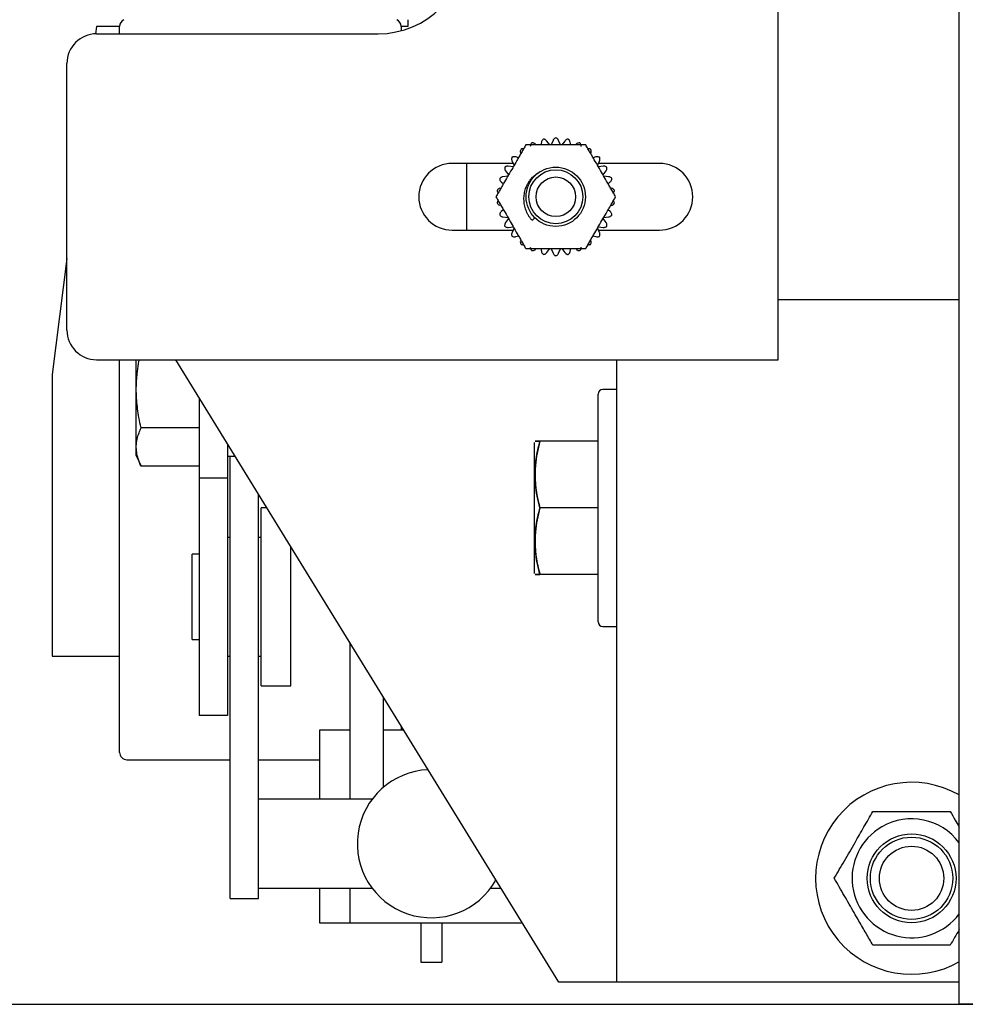
# Model space of a CAD drawing. Extents: x -325 to 414, y -91 to 242.
# Drawn here: x -302 to -298, y 47 to 51 of the extents above; entities that cross this region are included whole.
import ezdxf

# ---------------------------------------------------------------- set-up
doc = ezdxf.new("R2010")
doc.units = 0
doc.header["$LTSCALE"] = 10
doc.header["$MEASUREMENT"] = 0
doc.header["$PDMODE"] = 98
doc.layers.get('DEFPOINTS').update_dxf_attribs({"linetype": 'CONTINUOUS'})
for name, color, linetype in [('CAB', 7, 'CONTINUOUS'), ('DIM', 1, 'CONTINUOUS'), ('RAIL_HYDRO', 52, 'CONTINUOUS')]:
    doc.layers.add(name, color=color, linetype=linetype)
doc.styles.get("Standard").update_dxf_attribs({"font": 'SIMPLEX.shx', "width": 0.85})
doc.dimstyles.get("Standard").update_dxf_attribs({"dimscale": 16, "dimtxt": 0.09375, "dimasz": 0.09375, "dimexe": 0.0625, "dimexo": 0.0625, "dimgap": 0.0625, "dimtad": 0, "dimtih": 1, "dimtoh": 1, "dimdec": 4, "dimzin": 4, "dimdsep": 46, "dimtxsty": 'Standard', "dimcen": 0.0625, "dimadec": 0, "dimazin": 0, "dimtfac": 1, "dimtdec": 4, "dimtofl": 0, "dimtmove": 0, "dimatfit": 3, "dimfxl": 1, "dimtolj": 1, "dimtzin": 0, "dimarcsym": 0})

# ---------------------------------------------------------------- blocks, each defined once
blk = doc.blocks.new('*D82')
at = {"layer": 'DEFPOINTS', "color": 0, "transparency": 16777216}
for p in [(-261.4736, 78.0738), (-311.4736, 47.5785), (-261.4736, 47.5785)]:
    blk.add_point(p, dxfattribs=at)
at = {"layer": 'DIM', "color": 0, "lineweight": -2, "transparency": 16777216}
for p, q in [((-311.4736, 48.3285), (-311.4736, 78.8238)), ((-261.4736, 48.3285), (-261.4736, 78.8238)), ((-309.3174, 78.0738), (-294.4618, 78.0738)), ((-263.6299, 78.0738), (-278.4855, 78.0738))]:
    blk.add_line(p, q, dxfattribs=at)
at = {"layer": 'DIM', "color": 0, "transparency": 16777216}
for points in [[(-309.3174, 78.4332), (-309.3174, 77.7144), (-311.4736, 78.0738)], [(-263.6299, 78.4332), (-263.6299, 77.7144), (-261.4736, 78.0738)]]:
    blk.add_solid(points, dxfattribs=at)
at = {"layer": 'DIM', "color": 0, "transparency": 16777216, "insert": (-286.4736, 78.0738), "char_height": 2.16, "attachment_point": 5}
blk.add_mtext('\\A1;(50") O.D.', dxfattribs=at)

msp = doc.modelspace()

# ---------------------------------------------------------------- linework, layer by layer
at = {"layer": 'CAB'}
msp.add_line((-311.47362, 47), (-261.47362, 47), dxfattribs=at)
at = {"layer": 'RAIL_HYDRO', "linetype": 'Continuous'}
for p, q in [((-297.89665, 47), (-297.89665, 53.47299)), ((-298.66117, 49.719), (-298.66117, 52.98)), ((-300.22362, 51.1535), (-300.22362, 51.12525)), ((-301.53612, 51.12525), (-301.54012, 51.09394)), ((-301.53617, 51.094), (-300.34867, 51.094)), ((-301.43924, 51.12525), (-301.53612, 51.12525)), ((-301.43924, 51.094), (-301.43924, 51.12525)), ((-300.22362, 51.12525), (-300.25124, 51.12525)), ((-300.25124, 51.12525), (-300.25124, 51.10688)), ((-301.66117, 49.844), (-301.66117, 50.969)), ((-299.6596, 50.63691), (-299.66207, 50.62525)), ((-299.62452, 50.62498), (-299.63673, 50.64177)), ((-299.61036, 50.64454), (-299.6188, 50.62558)), ((-299.57854, 50.62558), (-299.58698, 50.64454)), ((-299.56061, 50.64177), (-299.57281, 50.62498)), ((-299.53526, 50.62525), (-299.53774, 50.63691)), ((-299.78339, 50.55709), (-299.77495, 50.53813)), ((-299.75641, 50.57079), (-299.76775, 50.57447)), ((-299.42959, 50.57447), (-299.44093, 50.57079)), ((-299.42239, 50.53813), (-299.41395, 50.55709)), ((-299.77895, 50.54712), (-300.03617, 50.54712)), ((-299.97367, 50.26587), (-299.97367, 50.54712)), ((-299.81066, 50.5154), (-299.79846, 50.4986)), ((-299.77833, 50.53348), (-299.79897, 50.53564)), ((-299.39837, 50.53564), (-299.41901, 50.53348)), ((-299.16117, 50.54712), (-299.41839, 50.54712)), ((-299.39888, 50.4986), (-299.38667, 50.5154)), ((-299.82867, 50.46894), (-299.81981, 50.46096)), ((-299.8008, 50.49335), (-299.82145, 50.49118)), ((-299.37589, 50.49118), (-299.39654, 50.49335)), ((-299.37752, 50.46096), (-299.36867, 50.46894)), ((-299.81981, 50.35204), (-299.82867, 50.34406)), ((-299.36867, 50.34406), (-299.37752, 50.35204)), ((-299.82145, 50.32182), (-299.8008, 50.31965)), ((-299.79846, 50.3144), (-299.81066, 50.2976)), ((-299.69836, 50.30681), (-299.68706, 50.31811)), ((-299.38667, 50.2976), (-299.39888, 50.3144)), ((-299.39654, 50.31965), (-299.37589, 50.32182)), ((-300.03617, 50.26587), (-299.77895, 50.26587)), ((-299.79897, 50.27736), (-299.77833, 50.27952)), ((-299.77495, 50.27487), (-299.78339, 50.25591)), ((-299.41395, 50.25591), (-299.42239, 50.27487)), ((-299.41901, 50.27952), (-299.39837, 50.27736)), ((-299.41839, 50.26587), (-299.16117, 50.26587)), ((-299.76775, 50.23853), (-299.75641, 50.24221)), ((-299.44093, 50.24221), (-299.42959, 50.23853)), ((-299.66207, 50.18775), (-299.6596, 50.17609)), ((-299.63673, 50.17123), (-299.62452, 50.18802)), ((-299.6188, 50.18742), (-299.61036, 50.16846)), ((-299.58698, 50.16846), (-299.57854, 50.18742)), ((-299.57281, 50.18802), (-299.56061, 50.17123)), ((-299.53774, 50.17609), (-299.53526, 50.18775)), ((-301.66117, 50.14569), (-301.72362, 49.6565)), ((-297.89665, 49.9714), (-298.66117, 49.9714)), ((-301.53617, 49.719), (-298.66117, 49.719)), ((-301.43924, 48.06275), (-301.43924, 49.719)), ((-301.37084, 49.719), (-301.37084, 49.31783)), ((-299.58652, 47.094), (-301.2019, 49.719)), ((-299.34324, 49.719), (-299.34324, 47.094)), ((-301.72362, 49.6565), (-301.72362, 48.469)), ((-299.34324, 49.594), (-299.40024, 49.594)), ((-301.10284, 49.55803), (-301.10284, 49.219)), ((-299.42024, 48.614), (-299.42024, 49.574)), ((-301.10284, 49.43176), (-301.34832, 49.43176)), ((-300.98324, 49.36368), (-300.98324, 49.219)), ((-299.68824, 48.81783), (-299.68824, 49.37017)), ((-299.42024, 49.375), (-299.66572, 49.375)), ((-301.37084, 49.31783), (-301.34832, 49.26953)), ((-300.98324, 49.31275), (-300.9519, 49.31275)), ((-300.97324, 48.55569), (-300.97324, 49.31275)), ((-301.10284, 49.26953), (-301.34832, 49.26953)), ((-300.98324, 49.219), (-301.10284, 49.219)), ((-301.10284, 49.219), (-301.10284, 48.219)), ((-300.98324, 49.219), (-300.98324, 48.219)), ((-300.85364, 48.55569), (-300.85364, 49.15308)), ((-300.81728, 49.094), (-300.84224, 49.094)), ((-300.84224, 48.344), (-300.84224, 49.094)), ((-299.42024, 49.094), (-299.66572, 49.094)), ((-300.97324, 48.969), (-300.98324, 48.969)), ((-300.84224, 48.969), (-300.85364, 48.969)), ((-300.71724, 48.344), (-300.71724, 48.93143)), ((-301.10284, 48.899), (-301.13284, 48.899)), ((-301.13284, 48.539), (-301.13284, 48.899)), ((-299.42024, 48.813), (-299.66572, 48.813)), ((-300.97324, 47.85444), (-300.97324, 48.55569)), ((-300.85364, 47.85444), (-300.85364, 48.55569)), ((-299.40024, 48.594), (-299.34324, 48.594)), ((-301.13284, 48.539), (-301.10284, 48.539)), ((-300.46754, 48.52566), (-300.46754, 47.8651)), ((-301.72362, 48.469), (-301.43924, 48.469)), ((-300.98324, 48.469), (-300.97324, 48.469)), ((-300.85364, 48.469), (-300.84224, 48.469)), ((-300.84224, 48.344), (-300.71724, 48.344)), ((-300.32654, 48.29654), (-300.32654, 47.91519)), ((-300.98324, 48.219), (-301.10284, 48.219)), ((-300.59604, 48.1565), (-300.59604, 47.8651)), ((-300.46754, 48.1565), (-300.59604, 48.1565)), ((-300.24036, 48.1565), (-300.32654, 48.1565)), ((-300.25124, 48.17418), (-300.25124, 48.1565)), ((-301.40799, 48.0315), (-300.97324, 48.0315)), ((-300.85364, 48.0315), (-300.59604, 48.0315)), ((-300.97324, 47.51108), (-300.97324, 47.85444)), ((-300.37354, 47.8651), (-300.85364, 47.8651)), ((-300.85364, 47.51108), (-300.85364, 47.85444)), ((-300.97324, 47.44611), (-300.97324, 47.51108)), ((-300.85364, 47.44611), (-300.85364, 47.51108)), ((-300.85364, 47.4901), (-300.37354, 47.4901)), ((-300.59604, 47.4901), (-300.59604, 47.344)), ((-300.46754, 47.4901), (-300.46754, 47.344)), ((-299.87354, 47.4901), (-299.83027, 47.4901)), ((-300.97324, 47.44611), (-300.85364, 47.44611)), ((-300.59604, 47.344), (-300.46754, 47.344)), ((-300.46754, 47.344), (-299.74036, 47.344)), ((-300.16754, 47.344), (-300.16754, 47.1776)), ((-300.07954, 47.344), (-300.07954, 47.1776)), ((-300.16754, 47.1776), (-300.07954, 47.1776)), ((-299.53074, 47.094), (-299.58652, 47.094)), ((-299.34324, 47.094), (-299.53074, 47.094)), ((-299.46175, 47.09339), (-299.46175, 47.094)), ((-299.34324, 47.094), (-299.34324, 47.09339)), ((-299.03614, 47.094), (-299.34324, 47.094)), ((-299.30177, 47.09339), (-299.30177, 47.094)), ((-297.89665, 47.094), (-299.03614, 47.094)), ((-275.14267, 47), (-297.89665, 47))]:
    msp.add_line(p, q, dxfattribs=at)
for centre, radius in [((-299.59867, 50.4065), 0.125), ((-299.59867, 50.4065), 0.11393), ((-299.59867, 50.4065), 0.0835), ((-298.09764, 47.5315), 0.1875), ((-298.09764, 47.5315), 0.17364), ((-298.09764, 47.5315), 0.13554)]:
    msp.add_circle(centre, radius, dxfattribs=at)
for centre, radius, start, end in [((-300.34867, 51.469), 0.375, 270, 90), ((-301.40799, 51.12525), 0.03125, 115.31107, 180), ((-300.28249, 51.12525), 0.03125, 0, 64.68893), ((-301.53617, 50.969), 0.125, 90, 180), ((-300.03617, 50.4065), 0.14062, 90, 270), ((-299.16117, 50.4065), 0.14062, 270, 90), ((-301.53617, 49.844), 0.125, 180, 270), ((-299.40024, 49.574), 0.02, 90, 180), ((-299.40024, 48.614), 0.02, 180, 270), ((-301.40799, 48.06275), 0.03125, 180, 270), ((-300.12354, 47.6776), 0.3125, 92.60862, 330.60638), ((-298.09764, 47.5315), 0.405, 60.24486, 300), ((-298.09764, 47.5315), 0.25095, 36.77878, 120), ((-298.09764, 47.5315), 0.25095, 120, 323.22122)]:
    msp.add_arc(centre, radius, start, end, dxfattribs=at)
for points, knots in [([(-299.69986, 50.63378), (-299.70131, 50.63212), (-299.70421, 50.6288), (-299.70593, 50.62354), (-299.70611, 50.62037), (-299.70617, 50.61921)], [0, 0, 0, 0, 0.3878681, 0.77504244, 1, 1, 1, 1]), ([(-299.68481, 50.62872), (-299.68666, 50.6301), (-299.68943, 50.63216), (-299.69409, 50.63353), (-299.69722, 50.63392), (-299.69918, 50.63382), (-299.69986, 50.63378)], [0, 0, 0, 0, 0.4379848, 0.6553186, 0.8804398, 1, 1, 1, 1]), ([(-299.6504, 50.64986), (-299.65216, 50.64853), (-299.65569, 50.64588), (-299.65846, 50.6411), (-299.65929, 50.63803), (-299.6596, 50.63691)], [0, 0, 0, 0, 0.38797078, 0.77515588, 1, 1, 1, 1]), ([(-299.63673, 50.64177), (-299.63825, 50.6435), (-299.64053, 50.6461), (-299.6448, 50.64841), (-299.64778, 50.64944), (-299.64972, 50.64975), (-299.6504, 50.64986)], [0, 0, 0, 0, 0.4380332, 0.6553636, 0.8804813, 1, 1, 1, 1]), ([(-299.59867, 50.65529), (-299.60067, 50.65436), (-299.60467, 50.6525), (-299.60838, 50.6484), (-299.60983, 50.64558), (-299.61036, 50.64454)], [0, 0, 0, 0, 0.3880266, 0.7752176, 1, 1, 1, 1]), ([(-299.58698, 50.64454), (-299.58811, 50.64655), (-299.5898, 50.64957), (-299.5935, 50.65271), (-299.5962, 50.65435), (-299.59803, 50.65505), (-299.59867, 50.65529)], [0, 0, 0, 0, 0.4380953, 0.6554214, 0.8805345, 1, 1, 1, 1]), ([(-299.54694, 50.64986), (-299.5491, 50.64936), (-299.5534, 50.64838), (-299.55788, 50.64514), (-299.55988, 50.64267), (-299.56061, 50.64177)], [0, 0, 0, 0, 0.38805242, 0.77524608, 1, 1, 1, 1]), ([(-299.53774, 50.63691), (-299.53843, 50.63911), (-299.53946, 50.64241), (-299.54242, 50.64626), (-299.54472, 50.64842), (-299.54637, 50.64949), (-299.54694, 50.64986)], [0, 0, 0, 0, 0.438127, 0.6554509, 0.8805618, 1, 1, 1, 1]), ([(-299.49748, 50.63378), (-299.49968, 50.63375), (-299.5041, 50.63368), (-299.50915, 50.63144), (-299.51162, 50.62945), (-299.51253, 50.62872)], [0, 0, 0, 0, 0.38805465, 0.77524855, 1, 1, 1, 1]), ([(-299.49117, 50.61921), (-299.49138, 50.62151), (-299.49171, 50.62495), (-299.4938, 50.62932), (-299.49561, 50.63192), (-299.49699, 50.6333), (-299.49748, 50.63378)], [0, 0, 0, 0, 0.4381368, 0.6554601, 0.8805702, 1, 1, 1, 1]), ([(-299.72496, 50.62525), (-299.72801, 50.61998), (-299.73412, 50.60939), (-299.74368, 50.59284), (-299.75341, 50.57598), (-299.7657, 50.55469), (-299.78049, 50.52907), (-299.79779, 50.49912), (-299.81225, 50.47407), (-299.82383, 50.45401), (-299.83279, 50.43849), (-299.84202, 50.42251), (-299.84817, 50.41185), (-299.85126, 50.4065)], [0, 0, 0, 0, 0.07526765, 0.15118656, 0.2284178, 0.30588753, 0.44036538, 0.57517951, 0.71117543, 0.77945418, 0.84787816, 0.92365987, 1, 1, 1, 1]), ([(-299.74491, 50.60778), (-299.74598, 50.60585), (-299.74812, 50.60199), (-299.74872, 50.5965), (-299.74822, 50.59336), (-299.74804, 50.59221)], [0, 0, 0, 0, 0.387946, 0.7751285, 1, 1, 1, 1]), ([(-299.73489, 50.60805), (-299.73514, 50.60815), (-299.73645, 50.60866), (-299.73923, 50.60867), (-299.74235, 50.60847), (-299.74425, 50.60796), (-299.74491, 50.60778)], [0, 0, 0, 0, 0.0812762, 0.4365944, 0.804644, 1, 1, 1, 1]), ([(-299.47237, 50.62525), (-299.4767, 50.62525), (-299.48537, 50.62525), (-299.49879, 50.62525), (-299.51244, 50.62525), (-299.52762, 50.62525), (-299.54426, 50.62525), (-299.56839, 50.62525), (-299.59465, 50.62525), (-299.62298, 50.62525), (-299.64733, 50.62525), (-299.6717, 50.62525), (-299.69282, 50.62525), (-299.71063, 50.62525), (-299.72018, 50.62525), (-299.72496, 50.62525)], [0, 0, 0, 0, 0.0536344, 0.1075312, 0.1620234, 0.216647, 0.2872769, 0.3580224, 0.5000114, 0.5949425, 0.6899841, 0.7856091, 0.8816442, 0.9406727, 1, 1, 1, 1]), ([(-299.34608, 50.4065), (-299.34912, 50.41177), (-299.35524, 50.42236), (-299.36479, 50.43891), (-299.37453, 50.45577), (-299.38682, 50.47706), (-299.40161, 50.50268), (-299.4189, 50.53263), (-299.43336, 50.55768), (-299.44494, 50.57774), (-299.45391, 50.59326), (-299.46313, 50.60924), (-299.46929, 50.6199), (-299.47237, 50.62525)], [0, 0, 0, 0, 0.07526765, 0.15118656, 0.2284178, 0.30588753, 0.44036538, 0.57517951, 0.71117543, 0.77945418, 0.84787816, 0.92365987, 1, 1, 1, 1]), ([(-299.45243, 50.60778), (-299.45462, 50.60827), (-299.45806, 50.60905), (-299.46123, 50.60824), (-299.46238, 50.60794)], [0, 0, 0, 0, 0.6380897, 1, 1, 1, 1]), ([(-299.44929, 50.59221), (-299.44903, 50.5945), (-299.44863, 50.59793), (-299.44977, 50.60265), (-299.45099, 50.60556), (-299.45206, 50.60721), (-299.45243, 50.60778)], [0, 0, 0, 0, 0.43812701, 0.6554509, 0.88056173, 1, 1, 1, 1]), ([(-299.78356, 50.57297), (-299.78421, 50.57086), (-299.7855, 50.56665), (-299.78494, 50.56115), (-299.78381, 50.55818), (-299.78339, 50.55709)], [0, 0, 0, 0, 0.3880135, 0.775203, 1, 1, 1, 1]), ([(-299.76775, 50.57447), (-299.77, 50.57497), (-299.77337, 50.57573), (-299.77818, 50.57509), (-299.7812, 50.57418), (-299.78295, 50.57328), (-299.78356, 50.57297)], [0, 0, 0, 0, 0.4381142, 0.655439, 0.8805507, 1, 1, 1, 1]), ([(-299.41378, 50.57297), (-299.41581, 50.57384), (-299.41987, 50.57557), (-299.4254, 50.57558), (-299.42847, 50.57477), (-299.42959, 50.57447)], [0, 0, 0, 0, 0.3879849, 0.7751715, 1, 1, 1, 1]), ([(-299.41395, 50.55709), (-299.41321, 50.55928), (-299.4121, 50.56256), (-299.41224, 50.56741), (-299.41283, 50.57051), (-299.41354, 50.57234), (-299.41378, 50.57297)], [0, 0, 0, 0, 0.4380952, 0.6554213, 0.8805345, 1, 1, 1, 1]), ([(-299.81413, 50.5309), (-299.81433, 50.5287), (-299.81472, 50.5243), (-299.81302, 50.51904), (-299.8113, 50.51637), (-299.81066, 50.5154)], [0, 0, 0, 0, 0.3880473, 0.7752404, 1, 1, 1, 1]), ([(-299.79897, 50.53564), (-299.80128, 50.53567), (-299.80474, 50.53571), (-299.80931, 50.53408), (-299.81208, 50.53256), (-299.8136, 50.53132), (-299.81413, 50.5309)], [0, 0, 0, 0, 0.4381344, 0.6554578, 0.8805681, 1, 1, 1, 1]), ([(-299.69836, 50.30681), (-299.7008, 50.30968), (-299.70569, 50.31543), (-299.71214, 50.32487), (-299.7179, 50.3349), (-299.72275, 50.34538), (-299.72668, 50.35614), (-299.72969, 50.36717), (-299.73179, 50.37854), (-299.7329, 50.39003), (-299.73304, 50.40147), (-299.73223, 50.41286), (-299.73044, 50.42428), (-299.72769, 50.43547), (-299.72404, 50.44633), (-299.71943, 50.4568), (-299.71382, 50.46695), (-299.70744, 50.47633), (-299.70047, 50.48486), (-299.693, 50.49258), (-299.68479, 50.49971), (-299.67532, 50.5067), (-299.66824, 50.51067), (-299.66436, 50.51285)], [0, 0, 0, 0, 0.0469528, 0.0942314, 0.1425384, 0.1912011, 0.2381451, 0.2854155, 0.3337163, 0.3823731, 0.4292685, 0.4764896, 0.524737, 0.5733388, 0.6202525, 0.6675275, 0.7159736, 0.7648334, 0.8089444, 0.8533673, 0.8987753, 0.9445241, 1, 1, 1, 1]), ([(-299.38321, 50.5309), (-299.38502, 50.53217), (-299.38862, 50.5347), (-299.39403, 50.53586), (-299.3972, 50.5357), (-299.39837, 50.53564)], [0, 0, 0, 0, 0.3878937, 0.7750707, 1, 1, 1, 1]), ([(-299.38667, 50.5154), (-299.3855, 50.51738), (-299.38373, 50.52036), (-299.38286, 50.52513), (-299.38279, 50.52828), (-299.3831, 50.53022), (-299.38321, 50.5309)], [0, 0, 0, 0, 0.43803299, 0.65536344, 0.88048113, 1, 1, 1, 1]), ([(-299.82145, 50.49118), (-299.82371, 50.49072), (-299.8271, 50.49004), (-299.83123, 50.4875), (-299.83362, 50.48544), (-299.83486, 50.48391), (-299.83529, 50.48338)], [0, 0, 0, 0, 0.43813444, 0.65545781, 0.8805681, 1, 1, 1, 1]), ([(-299.83529, 50.48338), (-299.83502, 50.48119), (-299.83449, 50.47681), (-299.83174, 50.47201), (-299.82949, 50.46977), (-299.82867, 50.46894)], [0, 0, 0, 0, 0.3880563, 0.7752504, 1, 1, 1, 1]), ([(-299.36205, 50.48338), (-299.36356, 50.485), (-299.36656, 50.48823), (-299.37161, 50.49049), (-299.37474, 50.49099), (-299.37589, 50.49118)], [0, 0, 0, 0, 0.387927, 0.7751076, 1, 1, 1, 1]), ([(-299.36867, 50.46894), (-299.3671, 50.47064), (-299.36476, 50.47318), (-299.36291, 50.47766), (-299.36219, 50.48074), (-299.36209, 50.4827), (-299.36205, 50.48338)], [0, 0, 0, 0, 0.43798507, 0.65531886, 0.88044005, 1, 1, 1, 1]), ([(-299.83418, 50.44301), (-299.83631, 50.44209), (-299.83948, 50.44072), (-299.84299, 50.43738), (-299.8449, 50.43486), (-299.84579, 50.43311), (-299.8461, 50.43251)], [0, 0, 0, 0, 0.4381143, 0.655439, 0.8805508, 1, 1, 1, 1]), ([(-299.8461, 50.43251), (-299.84563, 50.43094), (-299.84462, 50.42759), (-299.84249, 50.42503), (-299.84135, 50.42367)], [0, 0, 0, 0, 0.4672532, 1, 1, 1, 1]), ([(-299.35124, 50.43251), (-299.35237, 50.4344), (-299.35464, 50.43819), (-299.35911, 50.44145), (-299.36207, 50.44259), (-299.36315, 50.44301)], [0, 0, 0, 0, 0.3880032, 0.7751917, 1, 1, 1, 1]), ([(-299.35601, 50.4237), (-299.3558, 50.42386), (-299.3547, 50.42474), (-299.35331, 50.42714), (-299.35192, 50.42995), (-299.35141, 50.43185), (-299.35124, 50.43251)], [0, 0, 0, 0, 0.0812764, 0.4365946, 0.8046442, 1, 1, 1, 1]), ([(-299.85126, 50.4065), (-299.84822, 50.40123), (-299.8421, 50.39064), (-299.83255, 50.37409), (-299.82281, 50.35723), (-299.81052, 50.33594), (-299.79573, 50.31032), (-299.77844, 50.28037), (-299.76398, 50.25532), (-299.7524, 50.23526), (-299.74343, 50.21974), (-299.73421, 50.20376), (-299.72805, 50.1931), (-299.72496, 50.18775)], [0, 0, 0, 0, 0.0752677, 0.1511866, 0.2284178, 0.3058875, 0.4403654, 0.5751795, 0.7111754, 0.7794542, 0.8478782, 0.9236599, 1, 1, 1, 1]), ([(-299.84133, 50.3893), (-299.84154, 50.38914), (-299.84264, 50.38826), (-299.84403, 50.38586), (-299.84542, 50.38305), (-299.84592, 50.38115), (-299.8461, 50.38049)], [0, 0, 0, 0, 0.0812764, 0.4365946, 0.8046442, 1, 1, 1, 1]), ([(-299.47237, 50.18775), (-299.46933, 50.19302), (-299.46321, 50.20361), (-299.45366, 50.22016), (-299.44393, 50.23702), (-299.43164, 50.25831), (-299.41685, 50.28393), (-299.39955, 50.31388), (-299.38509, 50.33893), (-299.37351, 50.35899), (-299.36455, 50.37451), (-299.35532, 50.39049), (-299.34917, 50.40115), (-299.34608, 50.4065)], [0, 0, 0, 0, 0.0752677, 0.1511866, 0.2284178, 0.3058875, 0.4403654, 0.5751795, 0.7111754, 0.7794542, 0.8478782, 0.9236599, 1, 1, 1, 1]), ([(-299.35124, 50.38049), (-299.35191, 50.38264), (-299.35295, 50.386), (-299.35524, 50.38835), (-299.35607, 50.38919)], [0, 0, 0, 0, 0.6381043, 1, 1, 1, 1]), ([(-299.8461, 50.38049), (-299.84525, 50.37901), (-299.84333, 50.37565), (-299.8391, 50.372), (-299.83573, 50.37062), (-299.83418, 50.36999)], [0, 0, 0, 0, 0.3015463, 0.6801211, 1, 1, 1, 1]), ([(-299.82867, 50.34406), (-299.83024, 50.34236), (-299.83258, 50.33982), (-299.83443, 50.33534), (-299.83515, 50.33226), (-299.83525, 50.3303), (-299.83529, 50.32962)], [0, 0, 0, 0, 0.43798507, 0.65531886, 0.88044005, 1, 1, 1, 1]), ([(-299.36205, 50.32962), (-299.36232, 50.33181), (-299.36285, 50.33619), (-299.3656, 50.34099), (-299.36784, 50.34323), (-299.36867, 50.34406)], [0, 0, 0, 0, 0.3880563, 0.7752504, 1, 1, 1, 1]), ([(-299.36315, 50.36999), (-299.36103, 50.37091), (-299.35786, 50.37228), (-299.35435, 50.37562), (-299.35244, 50.37814), (-299.35155, 50.37989), (-299.35124, 50.38049)], [0, 0, 0, 0, 0.4381143, 0.655439, 0.8805508, 1, 1, 1, 1]), ([(-299.83529, 50.32962), (-299.83378, 50.328), (-299.83078, 50.32477), (-299.82573, 50.32251), (-299.8226, 50.32201), (-299.82145, 50.32182)], [0, 0, 0, 0, 0.387927, 0.7751076, 1, 1, 1, 1]), ([(-299.37589, 50.32182), (-299.37363, 50.32228), (-299.37024, 50.32296), (-299.3661, 50.3255), (-299.36372, 50.32756), (-299.36248, 50.32909), (-299.36205, 50.32962)], [0, 0, 0, 0, 0.43813444, 0.65545781, 0.8805681, 1, 1, 1, 1]), ([(-299.81066, 50.2976), (-299.81184, 50.29562), (-299.8136, 50.29264), (-299.81448, 50.28787), (-299.81455, 50.28472), (-299.81424, 50.28278), (-299.81413, 50.2821)], [0, 0, 0, 0, 0.438033, 0.6553634, 0.8804811, 1, 1, 1, 1]), ([(-299.81413, 50.2821), (-299.81232, 50.28083), (-299.80871, 50.2783), (-299.80331, 50.27714), (-299.80014, 50.2773), (-299.79897, 50.27736)], [0, 0, 0, 0, 0.38789368, 0.77507071, 1, 1, 1, 1]), ([(-299.39837, 50.27736), (-299.39606, 50.27733), (-299.3926, 50.27729), (-299.38803, 50.27892), (-299.38526, 50.28044), (-299.38374, 50.28168), (-299.38321, 50.2821)], [0, 0, 0, 0, 0.4381344, 0.6554578, 0.8805681, 1, 1, 1, 1]), ([(-299.38321, 50.2821), (-299.38301, 50.2843), (-299.38262, 50.2887), (-299.38432, 50.29396), (-299.38604, 50.29663), (-299.38667, 50.2976)], [0, 0, 0, 0, 0.3880473, 0.7752404, 1, 1, 1, 1]), ([(-299.78339, 50.25591), (-299.78413, 50.25372), (-299.78524, 50.25044), (-299.7851, 50.24559), (-299.78451, 50.24249), (-299.7838, 50.24066), (-299.78356, 50.24003)], [0, 0, 0, 0, 0.4380952, 0.6554213, 0.8805345, 1, 1, 1, 1]), ([(-299.78356, 50.24003), (-299.78153, 50.23916), (-299.77747, 50.23743), (-299.77194, 50.23742), (-299.76887, 50.23823), (-299.76775, 50.23853)], [0, 0, 0, 0, 0.38798488, 0.77517146, 1, 1, 1, 1]), ([(-299.74804, 50.22079), (-299.74831, 50.2185), (-299.74871, 50.21507), (-299.74757, 50.21035), (-299.74635, 50.20744), (-299.74528, 50.20579), (-299.74491, 50.20522)], [0, 0, 0, 0, 0.43812701, 0.6554509, 0.88056173, 1, 1, 1, 1]), ([(-299.45243, 50.20522), (-299.45136, 50.20715), (-299.44921, 50.21101), (-299.44862, 50.2165), (-299.44911, 50.21964), (-299.44929, 50.22079)], [0, 0, 0, 0, 0.387946, 0.7751285, 1, 1, 1, 1]), ([(-299.42959, 50.23853), (-299.42734, 50.23803), (-299.42397, 50.23727), (-299.41916, 50.23791), (-299.41614, 50.23882), (-299.41439, 50.23972), (-299.41378, 50.24003)], [0, 0, 0, 0, 0.4381142, 0.655439, 0.8805507, 1, 1, 1, 1]), ([(-299.41378, 50.24003), (-299.41313, 50.24214), (-299.41183, 50.24635), (-299.4124, 50.25185), (-299.41353, 50.25482), (-299.41395, 50.25591)], [0, 0, 0, 0, 0.3880135, 0.775203, 1, 1, 1, 1]), ([(-299.74491, 50.20522), (-299.74272, 50.20473), (-299.73928, 50.20395), (-299.73611, 50.20476), (-299.73496, 50.20506)], [0, 0, 0, 0, 0.6380897, 1, 1, 1, 1]), ([(-299.72496, 50.18775), (-299.72064, 50.18775), (-299.71197, 50.18775), (-299.69855, 50.18775), (-299.6849, 50.18775), (-299.66972, 50.18775), (-299.65308, 50.18775), (-299.62895, 50.18775), (-299.60268, 50.18775), (-299.57436, 50.18775), (-299.55001, 50.18775), (-299.52564, 50.18775), (-299.50452, 50.18775), (-299.48671, 50.18775), (-299.47716, 50.18775), (-299.47237, 50.18775)], [0, 0, 0, 0, 0.05363438, 0.10753119, 0.16202336, 0.21664697, 0.28727691, 0.35802244, 0.50001139, 0.59494246, 0.68998407, 0.78560914, 0.88164416, 0.94067269, 1, 1, 1, 1]), ([(-299.70617, 50.19379), (-299.70595, 50.19149), (-299.70563, 50.18805), (-299.70354, 50.18368), (-299.70173, 50.18108), (-299.70034, 50.1797), (-299.69986, 50.17922)], [0, 0, 0, 0, 0.4381368, 0.6554601, 0.8805702, 1, 1, 1, 1]), ([(-299.69986, 50.17922), (-299.69765, 50.17925), (-299.69324, 50.17932), (-299.68819, 50.18156), (-299.68572, 50.18355), (-299.68481, 50.18428)], [0, 0, 0, 0, 0.38805465, 0.77524855, 1, 1, 1, 1]), ([(-299.6596, 50.17609), (-299.65891, 50.17389), (-299.65788, 50.17059), (-299.65492, 50.16674), (-299.65261, 50.16458), (-299.65097, 50.16351), (-299.6504, 50.16314)], [0, 0, 0, 0, 0.438127, 0.6554509, 0.8805618, 1, 1, 1, 1]), ([(-299.54694, 50.16314), (-299.54518, 50.16447), (-299.54165, 50.16712), (-299.53887, 50.1719), (-299.53805, 50.17497), (-299.53774, 50.17609)], [0, 0, 0, 0, 0.3879708, 0.7751559, 1, 1, 1, 1]), ([(-299.51253, 50.18428), (-299.51068, 50.1829), (-299.50791, 50.18084), (-299.50325, 50.17947), (-299.50012, 50.17908), (-299.49816, 50.17918), (-299.49748, 50.17922)], [0, 0, 0, 0, 0.4379848, 0.6553186, 0.8804398, 1, 1, 1, 1]), ([(-299.49748, 50.17922), (-299.49603, 50.18088), (-299.49313, 50.1842), (-299.4914, 50.18946), (-299.49123, 50.19263), (-299.49117, 50.19379)], [0, 0, 0, 0, 0.3878681, 0.7750424, 1, 1, 1, 1]), ([(-299.46245, 50.20495), (-299.4622, 50.20485), (-299.46089, 50.20434), (-299.45811, 50.20433), (-299.45499, 50.20453), (-299.45309, 50.20504), (-299.45243, 50.20522)], [0, 0, 0, 0, 0.0812762, 0.4365944, 0.804644, 1, 1, 1, 1]), ([(-299.6504, 50.16314), (-299.64824, 50.16364), (-299.64394, 50.16462), (-299.63946, 50.16786), (-299.63746, 50.17033), (-299.63673, 50.17123)], [0, 0, 0, 0, 0.3880524, 0.7752461, 1, 1, 1, 1]), ([(-299.61036, 50.16846), (-299.60923, 50.16645), (-299.60754, 50.16343), (-299.60384, 50.16029), (-299.60114, 50.15865), (-299.5993, 50.15795), (-299.59867, 50.15771)], [0, 0, 0, 0, 0.4380953, 0.6554214, 0.88053455, 1, 1, 1, 1]), ([(-299.59867, 50.15771), (-299.59667, 50.15864), (-299.59266, 50.1605), (-299.58896, 50.1646), (-299.58751, 50.16742), (-299.58698, 50.16846)], [0, 0, 0, 0, 0.3880266, 0.77521756, 1, 1, 1, 1]), ([(-299.56061, 50.17123), (-299.55909, 50.1695), (-299.55681, 50.1669), (-299.55254, 50.16459), (-299.54955, 50.16356), (-299.54762, 50.16325), (-299.54694, 50.16314)], [0, 0, 0, 0, 0.4380332, 0.6553636, 0.8804813, 1, 1, 1, 1]), ([(-301.34832, 49.43176), (-301.35148, 49.44613), (-301.35729, 49.47254), (-301.36337, 49.51149), (-301.36701, 49.54606), (-301.36864, 49.57852), (-301.3687, 49.61897), (-301.36509, 49.66393), (-301.35995, 49.70065), (-301.3565, 49.717), (-301.35608, 49.719)], [0, 0, 0, 0, 0.1522831, 0.2800281, 0.4081145, 0.512186, 0.6165117, 0.8268643, 0.9788512, 1, 1, 1, 1]), ([(-301.34832, 49.26953), (-301.3507, 49.27487), (-301.35547, 49.28555), (-301.36232, 49.3052), (-301.36778, 49.3286), (-301.36935, 49.35597), (-301.36579, 49.38362), (-301.35835, 49.40899), (-301.35133, 49.42494), (-301.34832, 49.43176)], [0, 0, 0, 0, 0.1001093, 0.2003594, 0.3651907, 0.5311749, 0.7009624, 0.8719895, 1, 1, 1, 1]), ([(-299.66572, 49.375), (-299.6703, 49.375), (-299.67863, 49.375), (-299.68514, 49.375), (-299.68676, 49.375), (-299.68319, 49.375), (-299.67576, 49.375), (-299.66873, 49.375), (-299.66572, 49.375)], [0, 0, 0, 0, 0.2003298, 0.3651672, 0.5311575, 0.7009513, 0.8719848, 1, 1, 1, 1]), ([(-299.66572, 49.375), (-299.66985, 49.3584), (-299.67814, 49.32512), (-299.68399, 49.28258), (-299.68604, 49.24809), (-299.68607, 49.22181), (-299.68457, 49.19545), (-299.68112, 49.16525), (-299.6752, 49.13132), (-299.66888, 49.10645), (-299.66572, 49.094)], [0, 0, 0, 0, 0.1794308, 0.3598505, 0.4520423, 0.5444601, 0.6375633, 0.7308873, 0.865232, 1, 1, 1, 1]), ([(-299.66572, 49.094), (-299.66985, 49.1106), (-299.67814, 49.14388), (-299.68399, 49.18642), (-299.68604, 49.22091), (-299.68607, 49.24719), (-299.68457, 49.27355), (-299.68112, 49.30375), (-299.6752, 49.33768), (-299.66888, 49.36255), (-299.66572, 49.375)], [0, 0, 0, 0, 0.1794308, 0.3598505, 0.4520423, 0.5444601, 0.6375633, 0.7308873, 0.865232, 1, 1, 1, 1]), ([(-299.66572, 48.813), (-299.66985, 48.8296), (-299.67814, 48.86288), (-299.68399, 48.90542), (-299.68604, 48.93991), (-299.68607, 48.96619), (-299.68457, 48.99255), (-299.68112, 49.02275), (-299.6752, 49.05668), (-299.66888, 49.08155), (-299.66572, 49.094)], [0, 0, 0, 0, 0.1794308, 0.3598505, 0.4520423, 0.5444601, 0.6375633, 0.7308873, 0.865232, 1, 1, 1, 1]), ([(-299.66572, 49.094), (-299.66985, 49.0774), (-299.67814, 49.04412), (-299.68399, 49.00158), (-299.68604, 48.96709), (-299.68607, 48.94081), (-299.68457, 48.91445), (-299.68112, 48.88425), (-299.6752, 48.85032), (-299.66888, 48.82545), (-299.66572, 48.813)], [0, 0, 0, 0, 0.1794308, 0.3598505, 0.4520423, 0.5444601, 0.6375633, 0.7308873, 0.865232, 1, 1, 1, 1]), ([(-299.66572, 48.813), (-299.66873, 48.813), (-299.67561, 48.813), (-299.68296, 48.813), (-299.68671, 48.813), (-299.68531, 48.813), (-299.67877, 48.813), (-299.67029, 48.813), (-299.66572, 48.813)], [0, 0, 0, 0, 0.1280153, 0.2929896, 0.4589812, 0.6286485, 0.7996701, 1, 1, 1, 1]), ([(-298.42356, 47.5315), (-298.41653, 47.54367), (-298.40245, 47.56805), (-298.3808, 47.60556), (-298.3587, 47.64384), (-298.33743, 47.68068), (-298.31726, 47.71561), (-298.29826, 47.74852), (-298.27933, 47.78132), (-298.26685, 47.80293), (-298.2606, 47.81375)], [0, 0, 0, 0, 0.1320277, 0.2645699, 0.3992721, 0.5350001, 0.6498854, 0.7654016, 0.8825057, 1, 1, 1, 1]), ([(-298.2606, 47.81375), (-298.24655, 47.81375), (-298.21839, 47.81375), (-298.17509, 47.81375), (-298.13089, 47.81375), (-298.08834, 47.81375), (-298.048, 47.81375), (-298.01001, 47.81375), (-297.97214, 47.81375), (-297.94719, 47.81375), (-297.93469, 47.81375)], [0, 0, 0, 0, 0.1320277, 0.2645699, 0.3992721, 0.5350001, 0.6498854, 0.7654016, 0.8825057, 1, 1, 1, 1]), ([(-297.93469, 47.81375), (-297.92772, 47.80168), (-297.91517, 47.77994), (-297.90235, 47.75774), (-297.89665, 47.74786)], [0, 0, 0, 0, 0.5550461, 1, 1, 1, 1]), ([(-298.2606, 47.24925), (-298.26541, 47.25758), (-298.27504, 47.27426), (-298.2897, 47.29966), (-298.30455, 47.32538), (-298.32136, 47.35449), (-298.34015, 47.38703), (-298.36094, 47.42303), (-298.38181, 47.45919), (-298.40279, 47.49552), (-298.41659, 47.51942), (-298.42356, 47.5315)], [0, 0, 0, 0, 0.0905131, 0.1811735, 0.2724039, 0.3638906, 0.4880594, 0.6130943, 0.7406628, 0.8689696, 1, 1, 1, 1]), ([(-297.89665, 47.31514), (-297.89673, 47.31499), (-297.90322, 47.30376), (-297.91595, 47.28171), (-297.92843, 47.26008), (-297.93469, 47.24925)], [0, 0, 0, 0, 0.0066952, 0.5025217, 1, 1, 1, 1]), ([(-297.93469, 47.24925), (-297.94874, 47.24925), (-297.97689, 47.24925), (-298.0202, 47.24925), (-298.0644, 47.24925), (-298.10695, 47.24925), (-298.14728, 47.24925), (-298.18528, 47.24925), (-298.22315, 47.24925), (-298.2481, 47.24925), (-298.2606, 47.24925)], [0, 0, 0, 0, 0.1320277, 0.2645699, 0.3992721, 0.5350001, 0.6498854, 0.7654016, 0.8825057, 1, 1, 1, 1])]:
    msp.add_open_spline(points, degree=3, knots=knots, dxfattribs=at)

# ---------------------------------------------------------------- dimensions: what is measured, and where the dimension line sits
at = {"layer": 'DIM'}
dim = msp.add_linear_dim(base=(-261.47362, 78.07382), p1=(-311.47362, 47.5785), p2=(-261.47362, 47.5785), text='(<>) O.D.', dimstyle='Standard', override={"dimscale": 12, "dimtxt": 0.18, "dimasz": 0.179688, "dimgap": 0.09375, "dimlunit": 5, "dimpost": '"', "dimfrac": 2}, dxfattribs=at)
dim.commit()
dim.dimension.update_dxf_attribs({"geometry": '*D82', "text_midpoint": (-286.47362, 78.07382), "dimtype": 160})

doc.saveas('drawing.dxf')
